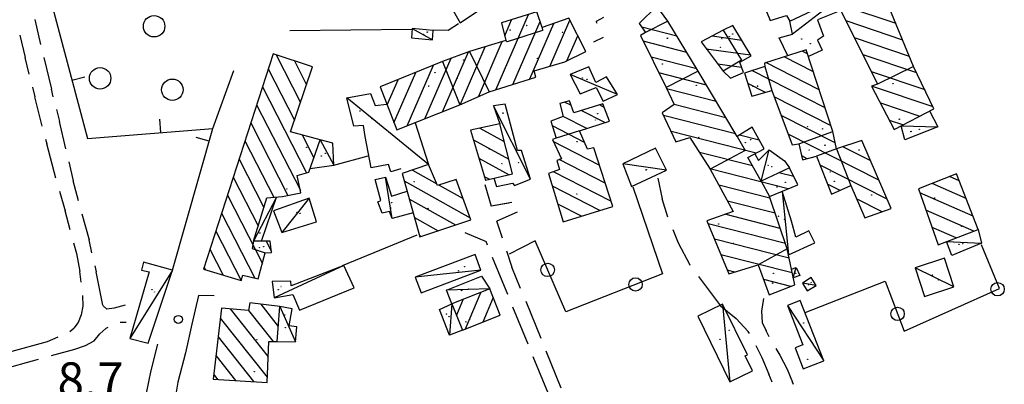
# Model space of a CAD drawing. Extents: x 2397715 to 2414736, y 5073719 to 5087924.
# Drawn here: x 2399074 to 2399257, y 5075077 to 5075145 of the extents above; entities that cross this region are included whole.
import ezdxf

# ---------------------------------------------------------------- set-up
doc = ezdxf.new("R2010")
doc.units = 0
doc.header["$MEASUREMENT"] = 0
doc.layers.get('0').update_dxf_attribs({"linetype": 'CONTINUOUS'})
for name, color, linetype in [('1P000PQ', 7, 'CONTINUOUS'), ('1T000VP', 7, 'CONTINUOUS'), ('3P000AL', 7, 'CONTINUOUS'), ('4A000BA', 7, 'CONTINUOUS'), ('4A000ED', 7, 'CONTINUOUS'), ('4L000CO', 7, 'CONTINUOUS'), ('4L000DV', 7, 'CONTINUOUS'), ('4L000RU', 7, 'CONTINUOUS'), ('4P000QG', 7, 'CONTINUOUS'), ('4P000QP', 7, 'CONTINUOUS'), ('5L000CA', 7, 'CONTINUOUS'), ('5L000ST', 7, 'CONTINUOUS'), ('7L000MD', 7, 'CONTINUOUS'), ('7L000SE', 7, 'CONTINUOUS'), ('X4A000ED', 7, 'CONTINUOUS'), ('X7L000MD', 7, 'CONTINUOUS')]:
    doc.layers.add(name, color=color, linetype=linetype)
doc.styles.add('MOSE', font='SIMPLEX.SHX', dxfattribs={"width": 0.65})

# ---------------------------------------------------------------- blocks, each defined once
blk = doc.blocks.new('3P000AL')
blk.add_circle((0, 0), 2)
blk = doc.blocks.new('4P000QG')
at = {"color": 1}
blk.add_circle((0, 0), 0.04, dxfattribs=at)
blk = doc.blocks.new('4P000QP')
at = {"color": 5}
blk.add_circle((0, 0), 0.03, dxfattribs=at)
blk = doc.blocks.new('1P000PQ')
blk.add_circle((0, 0), 0.75)

msp = doc.modelspace()

# ---------------------------------------------------------------- linework, layer by layer
at = {"layer": '4A000BA'}
for points in [[(2399226.92, 5075146.68, 12.75), (2399222.57, 5075144.92, 12.08), (2399223.68, 5075141.86, 11.69), (2399222.62, 5075141.11, 11.49), (2399223.47, 5075139.27, 11.3), (2399220.9, 5075138.07, 16.64)], [(2399147.07, 5075143.31, 10.75), (2399146.92, 5075141.57, 11.57), (2399150.82, 5075141.22, 11.77), (2399150.98, 5075142.96, 11.65), (2399147.07, 5075143.31, 10.75)], [(2399217.03, 5075138.23, 16.72), (2399215.44, 5075141.54, 12.02), (2399217.95, 5075142.24, 12.15), (2399217.41, 5075144.67, 16.5)], [(2399182.65, 5075129.73, 11.08), (2399185.29, 5075131.01, 11.06), (2399183.29, 5075134.27, 11.28), (2399181.3, 5075133.21, 11.51), (2399179.98, 5075136.14, 11.74), (2399176.51, 5075134.75, 11.48), (2399178.36, 5075131.11, 11.64), (2399181.33, 5075132.31, 11.59), (2399182.65, 5075129.73, 11.08)], [(2399144.92, 5075117.13, 12.03), (2399143.11, 5075116.55, 11.58), (2399142.63, 5075117.92, 11.74), (2399139.43, 5075117.33, 11.61), (2399138.3, 5075123.15, 12.03), (2399138, 5075125.2, 11.8), (2399136.16, 5075125.07, 11.59), (2399134.87, 5075130.39, 11.59), (2399139.29, 5075131.21, 11.8), (2399140.16, 5075128.95, 11.86), (2399142.34, 5075129.19, 17.5)], [(2399162.28, 5075115.38, 11.62), (2399162.79, 5075113.84, 11.3), (2399165.78, 5075114.45, 11.54), (2399166.13, 5075114.05, 11.52), (2399169.12, 5075115.21, 11.07), (2399167.45, 5075120.58, 11.29), (2399166.7, 5075120.56, 11.55), (2399164.36, 5075129.18, 11.54), (2399162.21, 5075128.9, 11.49), (2399163.38, 5075125.54, 11.79)], [(2399243.47, 5075127.92, 12.08), (2399245.03, 5075124.98, 10.95), (2399238.84, 5075122.53, 10.97), (2399238.18, 5075125.12, 11.87)], [(2399147.61, 5075125.74, 11.86), (2399150.11, 5075117.95, 13.93)], [(2399128.04, 5075117.18, 11.45), (2399132.48, 5075117.84, 11.46), (2399132.28, 5075121.93, 11.44), (2399129.9, 5075122.53, 11.54)], [(2399194.43, 5075116.85, 11.46), (2399192.38, 5075121.01, 11.78), (2399186.31, 5075118.08, 11.84), (2399187.91, 5075113.82, 11.31), (2399194.43, 5075116.85, 11.46)], [(2399210.89, 5075119.93, 13.11), (2399211.58, 5075118.69, 11.56), (2399213.61, 5075120.65, 11.47), (2399216.46, 5075118.64, 11.38), (2399217.36, 5075117.33, 12.11)], [(2399147.25, 5075108.95, 15.84), (2399143.31, 5075107.89, 12.88), (2399142.85, 5075109.15, 12.93), (2399141.49, 5075108.88, 12.7), (2399140.63, 5075111, 12.72), (2399141.24, 5075111.23, 12.29), (2399140.19, 5075115.11, 11.36), (2399142.09, 5075115.55, 11.4), (2399143.23, 5075112.02, 13.05), (2399146.11, 5075112.98, 13.15)], [(2399118.98, 5075103.65, 11.17), (2399121.8, 5075111.87, 13.32)], [(2399217.18, 5075101.06, 12.62), (2399222.1, 5075103.34, 11.57), (2399220.98, 5075105.55, 11.49), (2399218.55, 5075104.38, 11.37), (2399217.77, 5075107.36, 11.45), (2399215.98, 5075112.94, 11.98)], [(2399127.88, 5075111.65, 11.26), (2399121.22, 5075109.27, 11.77), (2399122.8, 5075105.23, 11.89), (2399129.25, 5075107.24, 10.98), (2399127.88, 5075111.65, 11.26)], [(2399252.54, 5075105.82, 13.15), (2399253.17, 5075103.26, 11.6), (2399247.63, 5075100.97, 11.54), (2399246.65, 5075103.57, 13.14)], [(2399159.88, 5075098.21, 11.15), (2399158.77, 5075101.15, 11.8), (2399147.64, 5075096.95, 11.47), (2399148.75, 5075094.01, 10.91), (2399159.88, 5075098.21, 11.15)], [(2399102.4, 5075098.25, 11.45), (2399096.97, 5075099.7, 10.21), (2399096.64, 5075098.24, 10.31), (2399098.02, 5075097.89, 10.63), (2399094.47, 5075085.47, 10.63), (2399097.86, 5075084.58, 11.5), (2399102.4, 5075098.25, 11.45)], [(2399136.24, 5075094.91, 12.85), (2399134.31, 5075099.12, 12.84), (2399124.5, 5075095.32, 12.62), (2399124.43, 5075096.17, 11.47), (2399120.98, 5075096.1, 11.21), (2399121.34, 5075093.04, 11.21), (2399124.84, 5075093.71, 13.13), (2399126.06, 5075090.76, 13.14), (2399136.24, 5075094.91, 12.85)], [(2399248, 5075095.11, 11.67), (2399246.23, 5075100.46, 11.44), (2399240.76, 5075098.66, 11.62), (2399242.53, 5075093.31, 11.68), (2399248, 5075095.11, 11.67)], [(2399217.74, 5075098.41, 13.03), (2399218.62, 5075098.7, 10.87), (2399219.32, 5075097.25, 10.99), (2399218.08, 5075096.77, 12.6)], [(2399154.46, 5075091.94, 11.88), (2399153.44, 5075094.49, 11.03), (2399159.97, 5075097.1, 11.05), (2399161.5, 5075094.77, 11.75)], [(2399222.32, 5075095.37, 10.72), (2399221.42, 5075096.83, 10.72), (2399219.78, 5075095.81, 10.72), (2399220.68, 5075094.36, 10.9), (2399222.32, 5075095.37, 10.72)], [(2399156.44, 5075087.01, 11.73), (2399154.02, 5075086.09, 11.4), (2399152.15, 5075090.86, 11.43), (2399154.46, 5075091.94, 11.72)], [(2399204.91, 5075091.9, 12.52), (2399200.27, 5075089.63, 12.93), (2399206.27, 5075077.39, 11.54), (2399210.5, 5075079.46, 11.53), (2399209.14, 5075082.22, 13.16), (2399209.56, 5075082.43, 12.6), (2399204.91, 5075091.9, 12.52)], [(2399219.39, 5075092.57, 11.18), (2399216.99, 5075091.64, 11.37), (2399219.85, 5075084.28, 11.83), (2399218.41, 5075083.72, 11.83), (2399219.93, 5075079.82, 11.73), (2399223.77, 5075081.31, 11.73), (2399219.39, 5075092.57, 11.18)], [(2399121.91, 5075084.94, 16.2), (2399125.34, 5075084.83, 12.06), (2399125.54, 5075087.68, 12.06), (2399124.15, 5075087.83, 12.06), (2399124.7, 5075091.02, 12.06), (2399122.37, 5075091.42, 16.14)]]:
    msp.add_polyline3d(points, dxfattribs=at)
at = {"layer": '4A000ED'}
for points in [[(2399211.88, 5075161.36, 14.57), (2399205.13, 5075158.09, 14.4), (2399209.31, 5075149.55, 14.39), (2399211.62, 5075150.23, 14.43), (2399213.77, 5075144.79, 12.78), (2399216.84, 5075145.72, 17), (2399217.41, 5075144.67, 16.5), (2399226.8, 5075149.13, 16.61), (2399227.79, 5075147.17, 14.76), (2399226.92, 5075146.68, 14.27), (2399233.77, 5075132.9, 14.89), (2399232.68, 5075132.56, 14.86), (2399236.89, 5075124.44, 14.91), (2399244.28, 5075128.35, 15.14), (2399240.5, 5075136.21, 15.26), (2399234.78, 5075150.15, 14.23), (2399234.06, 5075149.95, 14.38), (2399233.39, 5075152.19, 16.72), (2399229.88, 5075159.92, 16.8), (2399216.15, 5075153.73, 14.96), (2399211.88, 5075161.36, 14.57)], [(2399153.08, 5075149.51, 15.34), (2399155.99, 5075144.39, 12.69), (2399163.87, 5075149.73, 13.38)], [(2399192.63, 5075147.5, 12.09), (2399189.36, 5075144.25, 11.96), (2399190.56, 5075142.59, 14.63), (2399189.58, 5075142.01, 14.09), (2399194.36, 5075132.29, 16.4), (2399195.91, 5075129.14, 16.51), (2399193.66, 5075127.57, 15.57), (2399196.22, 5075122.17, 15.74), (2399198.81, 5075123, 16.34), (2399202.56, 5075117.07, 14.99), (2399206.86, 5075109.2, 14.39), (2399201.97, 5075107.41, 12.98), (2399206.06, 5075097.52, 12.87), (2399211.56, 5075099.21, 12.29), (2399213.61, 5075093.64, 12.14), (2399218.35, 5075095.5, 12.26), (2399216.94, 5075102.2, 14.04), (2399213.62, 5075111.99, 12.61), (2399218.91, 5075114.12, 12.3), (2399217.36, 5075117.33, 12.11), (2399212.1, 5075114.83, 14.84), (2399209.6, 5075119.24, 14.11), (2399212.63, 5075120.87, 13.13), (2399210.42, 5075124.92, 12.88), (2399207.6, 5075123.14, 16.41), (2399200.35, 5075135.36, 16.4), (2399194.71, 5075144.7, 13.71), (2399192.63, 5075147.5, 12.09)], [(2399176.23, 5075145.26, 13.65), (2399171.29, 5075143.48, 15.74), (2399170.29, 5075146.42, 14.93), (2399163.69, 5075144.36, 15.01), (2399164.53, 5075141.07, 14.67), (2399157.72, 5075139, 15.09), (2399152.72, 5075137.18, 16.67), (2399141.11, 5075132.4, 16.62), (2399144.18, 5075124.38, 16.64), (2399155.95, 5075129.05, 16.63), (2399161.43, 5075131.49, 15.42), (2399170.1, 5075134.25, 13.21), (2399169.81, 5075135.4, 13.65), (2399175.51, 5075137.06, 14.09), (2399179.4, 5075139.01, 14.06), (2399176.23, 5075145.26, 13.65)], [(2399206.84, 5075143.89, 12.21), (2399205.04, 5075142.97, 13.93), (2399200.88, 5075140.85, 14.01), (2399205.02, 5075135.36, 14.1), (2399206.37, 5075134.04, 13.11), (2399208.81, 5075135.07, 12.85), (2399208.12, 5075137.02, 13.69), (2399210.22, 5075138.22, 12.09), (2399206.84, 5075143.89, 12.21)], [(2399128.49, 5075136.13, 13.78), (2399121.14, 5075138.57, 13.82), (2399108.17, 5075098.41, 13.96), (2399115.19, 5075096.31, 14.09), (2399115.52, 5075097.31, 14.4), (2399118.36, 5075096.61, 14.83), (2399119.68, 5075101.43, 11.07), (2399120.84, 5075101.55, 11.13), (2399120.59, 5075103.64, 11.26), (2399117.52, 5075103.65, 13.84), (2399119.97, 5075111.74, 13.83), (2399122.9, 5075111.95, 12), (2399126.32, 5075112.68, 11.55), (2399125.61, 5075115.9, 11.71), (2399127.8, 5075116.5, 11.55), (2399129.9, 5075122.53, 11.54), (2399124.39, 5075124.04, 13.5), (2399128.49, 5075136.13, 13.78)], [(2399220.49, 5075139.33, 16.63), (2399212.73, 5075136.86, 16.43), (2399212.75, 5075136.22, 15.07), (2399208.99, 5075135, 14.98), (2399210.34, 5075130.66, 15.27), (2399214.05, 5075131.72, 16.7), (2399217.88, 5075121.58, 16.44), (2399219.14, 5075121.78, 15.22), (2399219.82, 5075118.78, 14.78), (2399222.38, 5075119.51, 13.12), (2399225.22, 5075112.38, 11.21), (2399228.78, 5075114.02, 13.27), (2399231.38, 5075107.97, 13.18), (2399236.32, 5075109.72, 13.29), (2399230.87, 5075122.41, 12.75), (2399226.11, 5075120.84, 14.34), (2399225.46, 5075124.12, 16.45), (2399220.49, 5075139.33, 16.63)], [(2399183.85, 5075126.05, 12.03), (2399182.59, 5075129.27, 11.85), (2399177.2, 5075127.59, 12.14), (2399176.4, 5075129.83, 11.74), (2399174.56, 5075129.31, 11.83), (2399175.21, 5075126.87, 12.06), (2399172.92, 5075126.05, 12.06), (2399173.86, 5075122.88, 13.42), (2399173.18, 5075122.61, 13.42), (2399174.89, 5075119, 13.77), (2399174.04, 5075118.68, 13.77), (2399174.49, 5075117, 14.14), (2399172.49, 5075116.29, 14.14), (2399175.19, 5075107.24, 12.89), (2399184.42, 5075110.12, 13.09), (2399180.9, 5075121.04, 13.78), (2399179.74, 5075120.78, 13.95), (2399178.26, 5075124.21, 12.98), (2399183.85, 5075126.05, 12.03)], [(2399163.38, 5075125.54, 11.79), (2399157.94, 5075124.33, 11.52), (2399160.7, 5075115.02, 11.63), (2399165.74, 5075116.17, 11.89), (2399163.38, 5075125.54, 11.79)], [(2399150.11, 5075117.95, 13.93), (2399145.2, 5075116.24, 14.16), (2399148.51, 5075104.45, 15.39), (2399157.98, 5075107.63, 15.06), (2399155.28, 5075115.17, 15.04), (2399151.8, 5075113.99, 15.27), (2399150.11, 5075117.95, 13.93)], [(2399252.54, 5075105.82, 13.15), (2399248.5, 5075116.22, 13.17), (2399241.4, 5075113.4, 13.56), (2399245.09, 5075102.97, 13.53), (2399252.54, 5075105.82, 13.15)], [(2399161.5, 5075094.77, 11.93), (2399154.46, 5075091.94, 12.02), (2399156.44, 5075087.01, 12.19), (2399163.48, 5075089.83, 11.98), (2399161.5, 5075094.77, 11.93)], [(2399111.5, 5075091.15, 15.09), (2399109.97, 5075077.9, 15.08), (2399120.02, 5075077.29, 12.94), (2399120.36, 5075084.93, 16.22), (2399121.91, 5075084.94, 16.2), (2399122.37, 5075091.42, 16.14), (2399116.78, 5075092.12, 17.14), (2399116.54, 5075090.69, 16.91), (2399111.5, 5075091.15, 15.09)]]:
    msp.add_polyline3d(points, dxfattribs=at)
at = {"layer": '4L000CO'}
for points in [[(2399226.8, 5075149.13, 16.61), (2399217.95, 5075142.24, 12.15)], [(2399147.07, 5075143.31, 10.75), (2399150.82, 5075141.22, 11.77)], [(2399185.29, 5075131.01, 11.06), (2399176.51, 5075134.75, 11.48)], [(2399150.11, 5075117.95, 13.93), (2399134.87, 5075130.39, 11.59)], [(2399169.12, 5075115.21, 11.07), (2399162.21, 5075128.9, 11.49)], [(2399238.18, 5075125.12, 11.87), (2399245.03, 5075124.98, 10.95)], [(2399129.9, 5075122.53, 11.54), (2399132.48, 5075117.84, 11.46)], [(2399212.1, 5075114.83, 14.84), (2399213.61, 5075120.65, 11.47)], [(2399194.43, 5075116.85, 11.46), (2399186.31, 5075118.08, 11.84)], [(2399143.31, 5075107.89, 12.88), (2399142.09, 5075115.55, 11.4)], [(2399121.8, 5075111.87, 13.32), (2399117.52, 5075103.65, 13.83)], [(2399215.98, 5075112.94, 11.98), (2399217.18, 5075101.06, 12.62)], [(2399127.88, 5075111.65, 11.26), (2399122.8, 5075105.23, 11.89)], [(2399246.65, 5075103.57, 13.14), (2399253.17, 5075103.26, 11.6)], [(2399134.31, 5075099.12, 12.84), (2399121.34, 5075093.04, 11.21)], [(2399102.4, 5075098.25, 11.45), (2399094.47, 5075085.47, 10.63)], [(2399159.88, 5075098.21, 11.15), (2399147.64, 5075096.95, 11.47)], [(2399218.08, 5075096.77, 12.6), (2399218.62, 5075098.7, 10.87)], [(2399248, 5075095.11, 11.67), (2399240.76, 5075098.66, 11.62)], [(2399222.32, 5075095.37, 10.72), (2399219.78, 5075095.81, 10.72)], [(2399161.5, 5075094.77, 11.75), (2399153.44, 5075094.49, 11.03)], [(2399154.46, 5075091.94, 11.72), (2399154.02, 5075086.09, 11.4)], [(2399204.91, 5075091.9, 12.52), (2399206.27, 5075077.39, 11.54)], [(2399122.37, 5075091.42, 16.14), (2399125.34, 5075084.83, 12.06)], [(2399216.99, 5075091.64, 11.37), (2399223.77, 5075081.31, 11.73)]]:
    msp.add_polyline3d(points, dxfattribs=at)
at = {"layer": '4L000DV'}
for points in [[(2399171.29, 5075143.48, 15.75), (2399171.32, 5075142.91, 15.73), (2399164.76, 5075140.85, 15.72), (2399164.53, 5075141.07, 14.7)], [(2399194.71, 5075144.7, 13.71), (2399190.56, 5075142.59, 14.63)], [(2399205.04, 5075142.97, 13.93), (2399208.43, 5075137.43, 14.01), (2399205.02, 5075135.36, 14.01)], [(2399157.72, 5075139, 15.08), (2399161.43, 5075131.49, 15.51)], [(2399152.72, 5075137.18, 16.83), (2399155.95, 5075129.05, 16.81)], [(2399212.75, 5075136.22, 15.07), (2399214.05, 5075131.72, 16.7)], [(2399240.5, 5075136.21, 15.47), (2399233.77, 5075132.9, 14.89)], [(2399200.35, 5075135.36, 16.4), (2399194.36, 5075132.29, 16.4)], [(2399178.26, 5075124.21, 12.98), (2399173.86, 5075122.88, 13.3)], [(2399207.6, 5075123.14, 16.41), (2399209.1, 5075120.58, 16.41), (2399202.56, 5075117.07, 16.39)], [(2399219.14, 5075121.78, 15.22), (2399225.46, 5075124.12, 16.45)], [(2399226.11, 5075120.84, 14.34), (2399222.38, 5075119.51, 13.79)], [(2399226.11, 5075120.84, 12.62), (2399228.78, 5075114.02, 13.27)], [(2399212.1, 5075114.83, 14.84), (2399213.62, 5075111.99, 12.61)], [(2399117.52, 5075103.65, 13.83), (2399117.26, 5075102.28, 14.94), (2399119.68, 5075101.43, 14.97)], [(2399216.94, 5075102.2, 14.04), (2399211.56, 5075099.21, 12.29)]]:
    msp.add_polyline3d(points, dxfattribs=at)
at = {"layer": '4L000RU'}
for p, q in [((2399182.74, 5075145.34, 13.83), (2399181.32, 5075144.61, 13.82)), ((2399181.5, 5075144.25, 13.83), (2399181.32, 5075144.61, 13.82)), ((2399182.65, 5075141.63, 13.23), (2399180.87, 5075140.73, 13.82)), ((2399179, 5075139.79, 13.27), (2399179, 5075139.79, 13.82))]:
    msp.add_line(p, q, dxfattribs=at)
at = {"layer": '5L000CA'}
for p, q in [((2399077.86, 5075140.32, 9.17), (2399076.82, 5075144.96, 9.23)), ((2399073.94, 5075142.06, 9.26), (2399074.93, 5075137.91, 9.25)), ((2399075.71, 5075134.77, 9.26), (2399074.93, 5075137.91, 9.25)), ((2399078.41, 5075137.88, 9.11), (2399079.83, 5075131.97, 9.12)), ((2399076.3, 5075132.35, 9.2), (2399076.75, 5075130.54, 9.19)), ((2399078.13, 5075125.07, 9.21), (2399076.75, 5075130.54, 9.19)), ((2399080.18, 5075130.59, 9.11), (2399079.83, 5075131.97, 9.12)), ((2399080.79, 5075128.17, 9.09), (2399081.35, 5075125.96, 9.1)), ((2399082.54, 5075120.87, 9.09), (2399081.35, 5075125.96, 9.1)), ((2399078.75, 5075122.65, 9.06), (2399078.96, 5075121.8, 9.05)), ((2399080.63, 5075115.39, 9.04), (2399078.96, 5075121.8, 9.05)), ((2399083.08, 5075118.43, 9.04), (2399083.87, 5075114.9, 9.09)), ((2399084.85, 5075111.15, 9.04), (2399083.87, 5075114.9, 9.09)), ((2399160.61, 5075114.19, 9.54), (2399161.75, 5075110.19, 9.46)), ((2399192.84, 5075115.38, 9.24), (2399193.65, 5075111.53, 9.33)), ((2399081.31, 5075112.98, 8.96), (2399082.37, 5075109.32, 8.95)), ((2399161.7, 5075110.38, 9.46), (2399161.75, 5075110.19, 9.46)), ((2399165.66, 5075110.85, 9.46), (2399161.75, 5075110.19, 9.46)), ((2399165.04, 5075110.75, 9.54), (2399161.75, 5075110.19, 9.46)), ((2399194.73, 5075108.13, 9.24), (2399193.65, 5075111.53, 9.33)), ((2399083.33, 5075105.76, 8.96), (2399082.37, 5075109.32, 8.95)), ((2399085.49, 5075108.73, 8.92), (2399086.85, 5075103.88, 8.91)), ((2399166.65, 5075109.03, 9.36), (2399162.84, 5075107.36, 9.26)), ((2399163.88, 5075104.19, 9.36), (2399162.84, 5075107.36, 9.26)), ((2399156.9, 5075105.26, 5.64), (2399160.84, 5075103.56, 9.17)), ((2399195.61, 5075105.79, 9.48), (2399196.6, 5075103.31, 9.6)), ((2399083.97, 5075103.34, 8.93), (2399084.48, 5075101.35, 8.91)), ((2399087.39, 5075101.48, 8.92), (2399086.85, 5075103.88, 8.91)), ((2399161.1, 5075102.92, 9.17), (2399160.84, 5075103.56, 9.17)), ((2399196.6, 5075103.31, 9.6), (2399198.77, 5075099.23, 9.49)), ((2399084.48, 5075101.35, 8.91), (2399085.13, 5075097.98, 8.92)), ((2399164.66, 5075101.81, 9.2), (2399165.64, 5075098.81, 9.16)), ((2399087.94, 5075099.04, 9.01), (2399088.19, 5075097.93, 8.92)), ((2399164.88, 5075093.67, 9.18), (2399162.04, 5075100.61)), ((2399198.89, 5075099.07, 9.44), (2399198.77, 5075099.23, 9.49)), ((2399085.37, 5075095.99, 8.93), (2399085.13, 5075097.98, 8.92)), ((2399089.44, 5075091.69, 9.01), (2399088.19, 5075097.93, 8.92)), ((2399167.27, 5075094.78, 9.25), (2399165.64, 5075098.81, 9.16)), ((2399200.39, 5075097.07, 8.36), (2399204.52, 5075091.56, 9.49)), ((2399085.61, 5075093.5, 9), (2399085.68, 5075091.51, 9.03)), ((2399110.16, 5075093.41, 9), (2399107.21, 5075093.53)), ((2399093.55, 5075091.68, 9.27), (2399091.54, 5075091.14, 9.25)), ((2399168.21, 5075092.47, 9.2), (2399171.03, 5075085.52, 9.16)), ((2399212.55, 5075092.97, 9.41), (2399212.16, 5075090.58, 9.41)), ((2399085.4, 5075089.88, 9.03), (2399084.83, 5075088.49, 9.02)), ((2399085.68, 5075091.51, 9.03), (2399085.4, 5075089.88, 9.03)), ((2399089.43, 5075091.64, 9.27), (2399090.18, 5075090.96, 9.2)), ((2399091.54, 5075091.14, 9.25), (2399090.18, 5075090.96, 9.2)), ((2399168.66, 5075084.41, 9.2), (2399165.82, 5075091.35)), ((2399204.52, 5075091.56, 8.36), (2399207.41, 5075089.2, 8.52)), ((2399212.16, 5075090.58, 9.41), (2399212.27, 5075088.45, 9.41)), ((2399084.83, 5075088.49, 9.02), (2399084.04, 5075087.41, 8.98)), ((2399092.63, 5075088.53, 8.91), (2399093.77, 5075088.51, 8.95)), ((2399207.41, 5075089.2, 8.52), (2399209.66, 5075086.81, 8.72)), ((2399212.27, 5075088.45, 9.41), (2399213, 5075086.94, 9.42)), ((2399083.24, 5075086.79, 9.01), (2399084.04, 5075087.41, 8.98)), ((2399087.8, 5075085.07, 8.95), (2399088.87, 5075086.35, 8.95)), ((2399088.87, 5075086.35, 8.95), (2399089.99, 5075087.36, 8.95)), ((2399090.35, 5075087.56, 8.95), (2399089.99, 5075087.36, 8.95)), ((2399209.9, 5075086.39, 8.36), (2399209.66, 5075086.81, 8.72)), ((2399213.59, 5075085.82, 9.41), (2399213, 5075086.94, 9.42)), ((2399079.01, 5075084.88, 8.91), (2399071.78, 5075082.89)), ((2399081, 5075085.7, 8.92), (2399079.01, 5075084.88, 8.98)), ((2399086.18, 5075084.2, 8.95), (2399087.8, 5075085.07, 8.95)), ((2399079.84, 5075082.3, 8.94), (2399084.22, 5075083.52)), ((2399084.22, 5075083.52, 8.95), (2399086.18, 5075084.2, 8.95)), ((2399171.97, 5075083.2, 9.24), (2399174.78, 5075076.25, 9.16)), ((2399211.11, 5075084.2, 9.06), (2399212.24, 5075081.91, 9.26)), ((2399214.81, 5075083.64, 9.46), (2399215.54, 5075082.4, 9.48)), ((2399070.21, 5075079.62, 8.93), (2399077.43, 5075081.63)), ((2399172.44, 5075075.15, 9.23), (2399169.6, 5075082.09)), ((2399212.24, 5075081.91, 9.26), (2399213.5, 5075078.85, 9.43)), ((2399215.54, 5075082.4, 9.48), (2399216.91, 5075079.74, 9.51)), ((2399214.15, 5075077.35, 9.05), (2399213.5, 5075078.85, 9.43)), ((2399216.91, 5075079.74, 9.51), (2399217.93, 5075077.33, 9.55)), ((2399218.11, 5075076.91, 9.46), (2399217.93, 5075077.33, 9.55))]:
    msp.add_line(p, q, dxfattribs=at)
at = {"layer": '5L000ST'}
for points in [[(2399107.21, 5075093.53, 9), (2399105.98, 5075088.13, 9), (2399104.81, 5075082.82, 8.99), (2399103.41, 5075077.32, 8.98), (2399102.61, 5075072.51, 8.98), (2399102.63, 5075068.72, 8.98), (2399102.79, 5075064.98, 8.98), (2399103.56, 5075057.67, 8.99)], [(2399099.62, 5075084.42, 8.94), (2399098.38, 5075079.5, 9.02), (2399097.46, 5075075.31, 9.06)]]:
    msp.add_polyline3d(points, dxfattribs=at)
at = {"layer": '7L000MD'}
for points in [[(2399077.22, 5075157.83, 11.45), (2399086.57, 5075122.78, 10.37), (2399109.91, 5075124.67, 10.18), (2399113.82, 5075135.47, 9.86)], [(2399124.25, 5075142.92, 10.12), (2399147.02, 5075143.2, 10.75)], [(2399151.03, 5075143.07, 11.64), (2399153.77, 5075142.97, 10.71), (2399155.72, 5075144.27, 11.24)], [(2399102.4, 5075098.25, 10.71), (2399109.91, 5075124.67, 10.18)]]:
    msp.add_polyline3d(points, dxfattribs=at)
at = {"layer": '7L000SE'}
for points in [[(2399132.48, 5075117.84, 10.49), (2399138.88, 5075119.58, 10.62)], [(2399188.19, 5075113.76, 10.11), (2399193.68, 5075097.54, 9.91), (2399175.7, 5075090.43, 9.95), (2399169.95, 5075103.71, 9.85), (2399165.11, 5075101.21, 9.51)], [(2399134.1, 5075099.11, 10.35), (2399147.98, 5075104.79, 12.25)], [(2399220.32, 5075090.34, 9.77), (2399235.2, 5075096.16, 9.78), (2399238.74, 5075086.87, 9.92), (2399256.49, 5075094.82, 10.04), (2399253.12, 5075102.95, 9.9)]]:
    msp.add_polyline3d(points, dxfattribs=at)
for centre in [(2399172.31, 5075098.27), (2399188.68, 5075095.56), (2399256.15, 5075094.67), (2399237.52, 5075090.07)]:
    msp.add_circle(centre, 1.25, dxfattribs=at)
at = {"layer": 'X4A000ED'}
for p, q in [((2399227.63, 5075147.49), (2399237.19, 5075144.28)), ((2399162.67, 5075131.89), (2399168.74, 5075145.94)), ((2399164.3, 5075141.96), (2399165.59, 5075144.95)), ((2399165.83, 5075132.89), (2399170.9, 5075144.63)), ((2399168.99, 5075133.9), (2399173.47, 5075144.26)), ((2399172.73, 5075136.25), (2399176.44, 5075144.85)), ((2399196.4, 5075141.89), (2399189.85, 5075143.57)), ((2399206.84, 5075143.89), (2399206.84, 5075143.89)), ((2399227.87, 5075144.77), (2399238.44, 5075141.22)), ((2399175.88, 5075137.25), (2399177.91, 5075141.95)), ((2399202.96, 5075141.91), (2399208.48, 5075141.14)), ((2399229.44, 5075141.61), (2399239.7, 5075138.16)), ((2399156.01, 5075129.08), (2399160.69, 5075139.9)), ((2399159.39, 5075130.58), (2399163.82, 5075140.86)), ((2399198.25, 5075138.84), (2399190.12, 5075140.92)), ((2399201.87, 5075139.54), (2399210.12, 5075138.38)), ((2399121.72, 5075138.38), (2399126.25, 5075129.53)), ((2399149.44, 5075126.47), (2399154.32, 5075137.76)), ((2399152.73, 5075127.77), (2399157.55, 5075138.94)), ((2399179.36, 5075138.99), (2399179.38, 5075139.05)), ((2399200.09, 5075135.79), (2399191.57, 5075137.97)), ((2399221.82, 5075135.25), (2399216.36, 5075138.02)), ((2399220.73, 5075138.61), (2399219.76, 5075139.1)), ((2399231.02, 5075138.44), (2399241.05, 5075135.07)), ((2399120.24, 5075135.79), (2399125.13, 5075126.23)), ((2399125.11, 5075137.25), (2399127.37, 5075132.83)), ((2399128.49, 5075136.13), (2399128.49, 5075136.13)), ((2399146.15, 5075125.16), (2399151.05, 5075136.49)), ((2399204, 5075136.72), (2399208.45, 5075136.09)), ((2399222.92, 5075131.89), (2399212.97, 5075136.94)), ((2399143.67, 5075125.71), (2399147.73, 5075135.13)), ((2399201.9, 5075132.75), (2399193.02, 5075135.02)), ((2399224.02, 5075128.53), (2399210.37, 5075135.45)), ((2399232.59, 5075135.27), (2399242.56, 5075131.92)), ((2399119.15, 5075132.42), (2399127.36, 5075116.38)), ((2399141.11, 5075132.4), (2399141.11, 5075132.4)), ((2399142.39, 5075129.06), (2399144.42, 5075133.76)), ((2399203.7, 5075129.71), (2399194.47, 5075132.07)), ((2399212.87, 5075131.38), (2399209.6, 5075133.04)), ((2399232.75, 5075132.58), (2399244.07, 5075128.78)), ((2399225.12, 5075125.16), (2399214.49, 5075130.56)), ((2399118.07, 5075129.06), (2399126.22, 5075113.12)), ((2399176.72, 5075128.93), (2399175.47, 5075129.57)), ((2399182.85, 5075128.59), (2399181.94, 5075129.07)), ((2399205.51, 5075126.67), (2399195.89, 5075129.13)), ((2399234.31, 5075129.42), (2399241.65, 5075126.96)), ((2399179.59, 5075124.65), (2399175.2, 5075126.9)), ((2399182.93, 5075125.75), (2399178.53, 5075128)), ((2399207.31, 5075123.63), (2399193.91, 5075127.05)), ((2399225.89, 5075121.97), (2399215.8, 5075127.09)), ((2399116.98, 5075125.69), (2399123.9, 5075112.16)), ((2399159.66, 5075124.71), (2399164.21, 5075122.25)), ((2399163.38, 5075125.54), (2399163.38, 5075125.54)), ((2399179.2, 5075122.04), (2399173.2, 5075125.12)), ((2399235.96, 5075126.23), (2399238.6, 5075125.34)), ((2399126.56, 5075123.45), (2399128.74, 5075119.19)), ((2399211.14, 5075120.07), (2399195.3, 5075124.12)), ((2399211.74, 5075122.5), (2399208.07, 5075123.44)), ((2399234.04, 5075115.03), (2399217.11, 5075123.62)), ((2399115.89, 5075122.33), (2399121.27, 5075111.83)), ((2399129.82, 5075122.55), (2399129.87, 5075122.45)), ((2399158.48, 5075122.51), (2399165.04, 5075118.95)), ((2399181.93, 5075117.83), (2399173.36, 5075122.22)), ((2399232.5, 5075118.62), (2399227.33, 5075121.24)), ((2399230.96, 5075122.2), (2399230.67, 5075122.35)), ((2399210.5, 5075117.66), (2399200.59, 5075120.18)), ((2399220.66, 5075119.02), (2399219.65, 5075119.53)), ((2399114.81, 5075118.96), (2399119.43, 5075109.94)), ((2399159.48, 5075119.12), (2399165.16, 5075116.04)), ((2399183.02, 5075114.46), (2399174.47, 5075118.84)), ((2399235.58, 5075111.45), (2399223.06, 5075117.8)), ((2399113.72, 5075115.6), (2399118.38, 5075106.49)), ((2399147.09, 5075116.9), (2399151.65, 5075114.34)), ((2399160.49, 5075115.73), (2399161.47, 5075115.2)), ((2399184.1, 5075111.1), (2399173.37, 5075116.6)), ((2399217.1, 5075113.39), (2399202.54, 5075117.11)), ((2399218.15, 5075115.7), (2399215.41, 5075116.4)), ((2399249.01, 5075114.9), (2399247.19, 5075115.7)), ((2399145.58, 5075114.88), (2399157.85, 5075107.99)), ((2399152.1, 5075114.09), (2399156.57, 5075111.58)), ((2399155.28, 5075115.17), (2399155.28, 5075115.17)), ((2399182, 5075109.37), (2399173.21, 5075113.87)), ((2399213.73, 5075111.67), (2399204.18, 5075114.11)), ((2399226.79, 5075113.1), (2399224.46, 5075114.28)), ((2399250.29, 5075111.61), (2399243.93, 5075114.41)), ((2399112.63, 5075112.24), (2399119.15, 5075099.5)), ((2399251.57, 5075108.31), (2399241.66, 5075112.68)), ((2399146.54, 5075111.48), (2399155.11, 5075106.67)), ((2399178.6, 5075108.3), (2399174.2, 5075110.56)), ((2399214.69, 5075108.85), (2399205.82, 5075111.11)), ((2399234.63, 5075109.12), (2399229.84, 5075111.56)), ((2399111.55, 5075108.87), (2399117.75, 5075096.76)), ((2399215.64, 5075106.02), (2399205.35, 5075108.65)), ((2399251.73, 5075105.51), (2399242.8, 5075109.44)), ((2399147.49, 5075108.07), (2399151.91, 5075105.59)), ((2399175.19, 5075107.24), (2399175.19, 5075107.24)), ((2399216.6, 5075103.2), (2399202.19, 5075106.88)), ((2399231.38, 5075107.97), (2399231.38, 5075107.97)), ((2399110.46, 5075105.51), (2399115.16, 5075096.32)), ((2399148.45, 5075104.67), (2399148.72, 5075104.52)), ((2399248.41, 5075104.24), (2399243.95, 5075106.21)), ((2399119.84, 5075103.64), (2399120.82, 5075101.73)), ((2399217.31, 5075100.44), (2399203.38, 5075103.99)), ((2399245.09, 5075102.97), (2399245.09, 5075102.97)), ((2399109.38, 5075102.14), (2399111.85, 5075097.31)), ((2399217.89, 5075097.71), (2399204.58, 5075101.11)), ((2399108.29, 5075098.78), (2399108.53, 5075098.3)), ((2399207.18, 5075097.86), (2399205.77, 5075098.22)), ((2399217.59, 5075095.2), (2399212.56, 5075096.49)), ((2399159.87, 5075094.12), (2399156.92, 5075087.2)), ((2399213.61, 5075093.64), (2399213.61, 5075093.64)), ((2399118.83, 5075091.86), (2399122.11, 5075087.73)), ((2399156.59, 5075092.8), (2399155.32, 5075089.81)), ((2399162.16, 5075093.12), (2399160.2, 5075088.52)), ((2399113.13, 5075091), (2399120.23, 5075082.05)), ((2399116.54, 5075090.72), (2399121.13, 5075084.93)), ((2399122.37, 5075091.42), (2399122.37, 5075091.42)), ((2399163.48, 5075089.83), (2399163.48, 5075089.83)), ((2399111.29, 5075089.3), (2399120.06, 5075078.24)), ((2399110.88, 5075085.79), (2399117.5, 5075077.44)), ((2399110.48, 5075082.28), (2399114.15, 5075077.65)), ((2399110.07, 5075078.77), (2399110.8, 5075077.85))]:
    msp.add_line(p, q, dxfattribs=at)
at = {"layer": 'X7L000MD'}
for p, q in [((2399083.66, 5075133.67), (2399086.08, 5075134.32)), ((2399100.25, 5075123.89), (2399100.05, 5075126.38)), ((2399109.24, 5075122.3), (2399106.83, 5075122.98))]:
    msp.add_line(p, q, dxfattribs=at)

# ---------------------------------------------------------------- block references
at = {"layer": '1P000PQ'}
msp.add_blockref('1P000PQ', (2399103.48, 5075089.04, 8.65), dxfattribs=at)
at = {"layer": '3P000AL'}
for p in [(2399098.97, 5075143.73, 10.74), (2399088.91, 5075134.02, 10.72), (2399102.37, 5075131.88, 10.74)]:
    msp.add_blockref('3P000AL', p, dxfattribs=at)
at = {"layer": '4P000QG'}
for p in [(2399165.32, 5075143, 14.68), (2399149.87, 5075142.63, 11.47), (2399175.07, 5075142.61, 13.19), (2399194.63, 5075141.5, 13.66), (2399204.76, 5075141.41, 13.86), (2399206.8, 5075142.3, 11.98), (2399221.27, 5075140.48, 11.52), (2399156.64, 5075137.42, 15.38), (2399151.3, 5075135.09, 16.37), (2399178.78, 5075134.08, 11.65), (2399200.03, 5075132.69, 16.45), (2399211.4, 5075132.55, 15.06), (2399137.35, 5075127.9, 11.25), (2399163.98, 5075127.52, 11.27), (2399181.62, 5075127.4, 11.67), (2399237.86, 5075126.39, 14.99), (2399223.5, 5075124.59, 16.24), (2399240, 5075124.09, 11.04), (2399127.4, 5075121.16, 11.51), (2399177.8, 5075122.18, 13.45), (2399210.11, 5075122.55, 13.22), (2399224, 5075121.54, 14.22), (2399130.88, 5075120.03, 10.91), (2399161.46, 5075120.82, 11.84), (2399230.35, 5075120.63, 12.66), (2399214.08, 5075117.54, 11.5), (2399190.68, 5075116.98, 11.69), (2399147.43, 5075114.73, 14.29), (2399216.6, 5075114.59, 12.22), (2399225.7, 5075114.81, 11.4), (2399143.23, 5075110.83, 12.6), (2399126.18, 5075108.81, 11.08), (2399204.18, 5075106.84, 12.96), (2399216.43, 5075107.68, 11.42), (2399249.46, 5075106.43, 12.99), (2399118.71, 5075105.15, 11.4), (2399249.67, 5075103.18, 11.62), (2399119.37, 5075102.6, 11.33), (2399155.72, 5075098.1, 11.34), (2399218.51, 5075097.64, 10.99), (2399214.23, 5075095.81, 12), (2399220.91, 5075095.54, 10.76), (2399245.16, 5075096.43, 11.55), (2399098.59, 5075094.57, 10.61), (2399122.09, 5075094.57, 10.9), (2399156.26, 5075094.44, 11.35), (2399153.91, 5075089.54, 11.25), (2399157.08, 5075088.59, 12.07), (2399219.99, 5075088.38, 11.46), (2399123.44, 5075087.5, 11.97), (2399206.13, 5075087, 12.73), (2399117.63, 5075079.27, 13.13)]:
    msp.add_blockref('4P000QG', p, dxfattribs=at)
at = {"layer": '4P000QP'}
for p in [(2399168.42, 5075143.87, 9.34), (2399149.12, 5075142.23, 9.34), (2399206.18, 5075141.8, 9.52), (2399219.63, 5075141.36, 9.19), (2399204.53, 5075139.82, 9.52), (2399170.38, 5075137.72, 9.34), (2399193.66, 5075136.69, 9.55), (2399155.43, 5075133.97, 9.34), (2399179.63, 5075133.84, 9.82), (2399150.16, 5075132.56, 9.33), (2399210.6, 5075132.47, 9.48), (2399236.65, 5075133.01, 9.16), (2399139.58, 5075126.5, 9.33), (2399181.22, 5075126.26, 9.83), (2399220.72, 5075125, 9.19), (2399200.5, 5075123.03, 9.4), (2399241.56, 5075124.48, 9.16), (2399209.12, 5075122, 9.4), (2399130.13, 5075119.53, 9.33), (2399221.03, 5075120.66, 9.19), (2399163.77, 5075118.1, 9.18), (2399166.85, 5075118.25, 9.18), (2399213.38, 5075117.81, 9.4), (2399190.62, 5075116.93, 9.29), (2399224.97, 5075116.51, 9.19), (2399215.06, 5075113.75, 9.4), (2399123.72, 5075113.34, 9.33), (2399177.76, 5075112.46, 9.82), (2399232.7, 5075112.24, 9.19), (2399244.43, 5075111.7, 9.18), (2399125.58, 5075109.01, 9.33), (2399143.11, 5075109.85, 9.33), (2399150.02, 5075109.76, 9.33), (2399215.32, 5075108.29, 9.4), (2399118.64, 5075105.15, 9.33), (2399206.9, 5075103.21, 9.4), (2399248.96, 5075103.03, 9.18), (2399118.62, 5075102.45, 9.33), (2399156.85, 5075098.89, 9.17), (2399214.34, 5075097.65, 9.4), (2399218.37, 5075097.94, 9.4), (2399244.02, 5075097.34, 9.18), (2399221.4, 5075095.9, 9.4), (2399099.04, 5075094.13, 8.55), (2399122.62, 5075095.18, 9.26), (2399157.56, 5075094.72, 9.17), (2399123.29, 5075089.85, 9.26), (2399153.45, 5075090.02, 9.17), (2399157.72, 5075089.02, 9.17), (2399118.12, 5075085.27, 9.26), (2399204.44, 5075085.33, 9.29), (2399220.76, 5075081.59, 9.55)]:
    msp.add_blockref('4P000QP', p, dxfattribs=at)

# ---------------------------------------------------------------- texts
at = {"layer": '1T000VP', "style": 'MOSE'}
msp.add_text('8.7', height=6.5, dxfattribs=at).set_placement((2399080.98, 5075074.53, 8.65))

doc.saveas('drawing.dxf')
